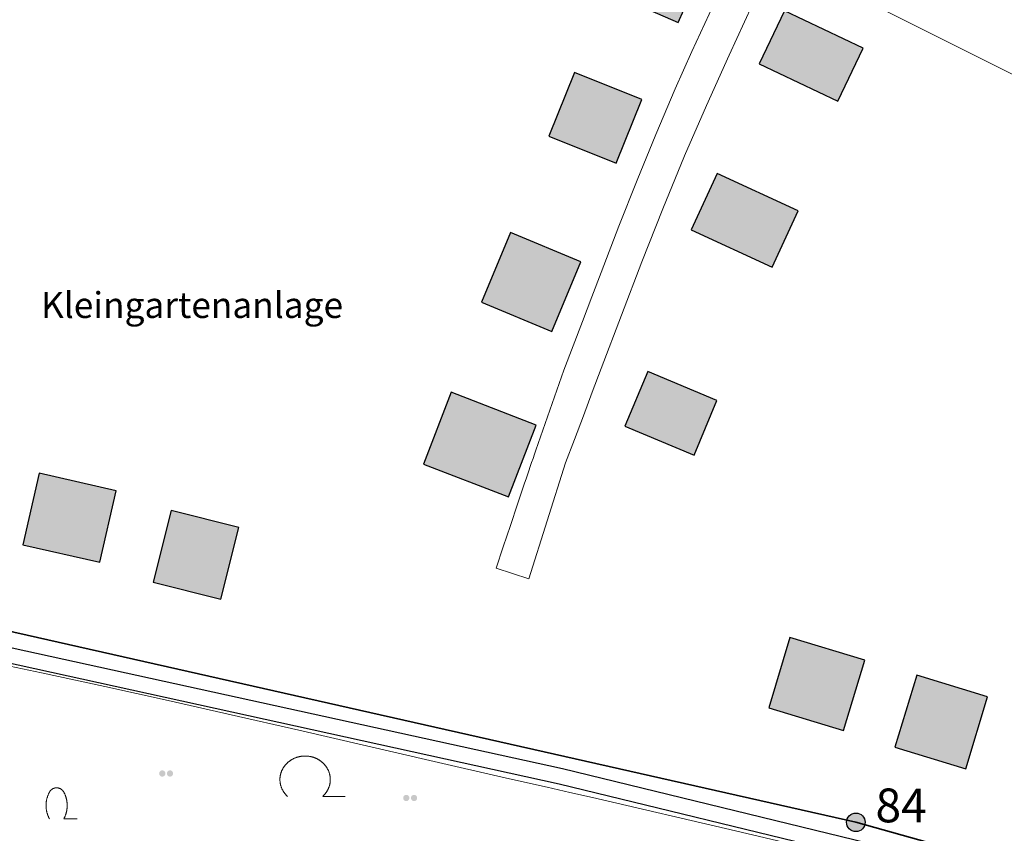
# Model space of a CAD drawing. Units: metres. Extents: x 689017 to 696901, y 5335702 to 5345111.
# Drawn here: x 692607 to 692671, y 5340022 to 5340075 of the extents above; entities that cross this region are included whole.
import ezdxf

# ---------------------------------------------------------------- set-up
doc = ezdxf.new("R2010")
doc.units = ezdxf.units.M
for name, color, linetype in [('GEBAEUDE_OBEN', 7, 'Continuous'), ('GEBAEUDERASTER', 253, 'Continuous'), ('Grenzpunktfüllung', 7, 'Continuous'), ('Grünfläche', 7, 'Continuous'), ('Laubbaum', 7, 'Continuous'), ('Punkte_Grenzen', 7, 'Continuous'), ('Punkte_Grenzen_Nr', 7, 'Continuous'), ('Strauch', 7, 'Continuous'), ('Topographie_Bezeichnungen', 7, 'Continuous')]:
    doc.layers.add(name, color=color, linetype=linetype)
for name, color, linetype, lineweight in [('Grenzen', 7, 'Continuous', 35), ('STRASSENBEGRENZUNGSLINIEN', 3, 'Continuous', 25), ('STRASSENBEGRENZUNGSLINIEN_BGL', 3, 'Continuous', 25), ('TOPOGRAPHIE', 7, 'Continuous', 9)]:
    doc.layers.add(name, color=color, linetype=linetype, lineweight=lineweight)
doc.styles.get("Standard").update_dxf_attribs({"font": 'arial.ttf'})
doc.styles.add('TITEL1', font='arial.ttf')

# ---------------------------------------------------------------- blocks, each defined once
blk = doc.blocks.new('Strauch_1', base_point=(693099.442, 5339646.163))
at = {"color": 18, "lineweight": 0, "true_color": 0x000000}
for points in [[(693098.511, 5339647.879), (693098.497, 5339647.852), (693098.483, 5339647.824), (693098.47, 5339647.797), (693098.457, 5339647.769), (693098.444, 5339647.741), (693098.432, 5339647.713), (693098.421, 5339647.684), (693098.41, 5339647.655), (693098.399, 5339647.627), (693098.389, 5339647.598), (693098.38, 5339647.568), (693098.371, 5339647.539), (693098.362, 5339647.509), (693098.354, 5339647.479), (693098.347, 5339647.45), (693098.34, 5339647.419), (693098.333, 5339647.389), (693098.327, 5339647.359), (693098.322, 5339647.329), (693098.317, 5339647.298), (693098.313, 5339647.268), (693098.309, 5339647.237), (693098.305, 5339647.206), (693098.302, 5339647.175), (693098.3, 5339647.145), (693098.298, 5339647.114), (693098.297, 5339647.083), (693098.296, 5339647.052), (693098.296, 5339647.021), (693098.296, 5339646.99), (693098.297, 5339646.959), (693098.298, 5339646.928), (693098.3, 5339646.897), (693098.302, 5339646.867), (693098.305, 5339646.836), (693098.309, 5339646.805), (693098.313, 5339646.774), (693098.317, 5339646.744), (693098.322, 5339646.713), (693098.327, 5339646.683), (693098.333, 5339646.653), (693098.34, 5339646.623), (693098.347, 5339646.592), (693098.354, 5339646.563), (693098.362, 5339646.533), (693098.371, 5339646.503), (693098.38, 5339646.474), (693098.389, 5339646.444), (693098.399, 5339646.415), (693098.41, 5339646.387), (693098.421, 5339646.358), (693098.432, 5339646.329), (693098.444, 5339646.301), (693098.457, 5339646.273), (693098.47, 5339646.245), (693098.483, 5339646.218), (693098.497, 5339646.19), (693098.511, 5339646.163)], [(693099.442, 5339647.879), (693099.433, 5339647.894), (693099.424, 5339647.909), (693099.415, 5339647.923), (693099.405, 5339647.938), (693099.395, 5339647.952), (693099.384, 5339647.965), (693099.373, 5339647.979), (693099.361, 5339647.992), (693099.35, 5339648.004), (693099.337, 5339648.016), (693099.325, 5339648.028), (693099.312, 5339648.039), (693099.298, 5339648.05), (693099.285, 5339648.061), (693099.271, 5339648.071), (693099.257, 5339648.08), (693099.242, 5339648.089), (693099.227, 5339648.098), (693099.212, 5339648.106), (693099.197, 5339648.113), (693099.182, 5339648.12), (693099.166, 5339648.127), (693099.15, 5339648.133), (693099.134, 5339648.138), (693099.118, 5339648.143), (693099.102, 5339648.148), (693099.085, 5339648.152), (693099.069, 5339648.155), (693099.052, 5339648.158), (693099.035, 5339648.16), (693099.019, 5339648.162), (693099.002, 5339648.163), (693098.985, 5339648.163), (693098.968, 5339648.163), (693098.951, 5339648.163), (693098.934, 5339648.162), (693098.918, 5339648.16), (693098.901, 5339648.158), (693098.884, 5339648.155), (693098.868, 5339648.152), (693098.851, 5339648.148), (693098.835, 5339648.143), (693098.819, 5339648.138), (693098.803, 5339648.133), (693098.787, 5339648.127), (693098.771, 5339648.12), (693098.756, 5339648.113), (693098.741, 5339648.106), (693098.726, 5339648.098), (693098.711, 5339648.089), (693098.697, 5339648.08), (693098.682, 5339648.071), (693098.668, 5339648.061), (693098.655, 5339648.05), (693098.641, 5339648.039), (693098.628, 5339648.028), (693098.616, 5339648.016), (693098.604, 5339648.004), (693098.592, 5339647.992), (693098.58, 5339647.979), (693098.569, 5339647.965), (693098.558, 5339647.952), (693098.548, 5339647.938), (693098.538, 5339647.923), (693098.529, 5339647.909), (693098.52, 5339647.894), (693098.511, 5339647.879)], [(693099.442, 5339646.163), (693099.456, 5339646.19), (693099.47, 5339646.218), (693099.484, 5339646.245), (693099.496, 5339646.273), (693099.509, 5339646.301), (693099.521, 5339646.329), (693099.532, 5339646.358), (693099.543, 5339646.387), (693099.554, 5339646.415), (693099.564, 5339646.444), (693099.573, 5339646.474), (693099.582, 5339646.503), (693099.591, 5339646.533), (693099.599, 5339646.563), (693099.606, 5339646.592), (693099.613, 5339646.623), (693099.62, 5339646.653), (693099.626, 5339646.683), (693099.631, 5339646.713), (693099.636, 5339646.744), (693099.64, 5339646.774), (693099.644, 5339646.805), (693099.648, 5339646.836), (693099.651, 5339646.867), (693099.653, 5339646.897), (693099.655, 5339646.928), (693099.656, 5339646.959), (693099.657, 5339646.99), (693099.657, 5339647.021), (693099.657, 5339647.052), (693099.656, 5339647.083), (693099.655, 5339647.114), (693099.653, 5339647.145), (693099.651, 5339647.175), (693099.648, 5339647.206), (693099.644, 5339647.237), (693099.64, 5339647.268), (693099.636, 5339647.298), (693099.631, 5339647.329), (693099.626, 5339647.359), (693099.62, 5339647.389), (693099.613, 5339647.419), (693099.606, 5339647.45), (693099.599, 5339647.479), (693099.591, 5339647.509), (693099.582, 5339647.539), (693099.573, 5339647.568), (693099.564, 5339647.598), (693099.554, 5339647.627), (693099.543, 5339647.655), (693099.532, 5339647.684), (693099.521, 5339647.713), (693099.509, 5339647.741), (693099.496, 5339647.769), (693099.484, 5339647.797), (693099.47, 5339647.824), (693099.456, 5339647.852), (693099.442, 5339647.879)], [(693099.442, 5339646.163), (693100.296, 5339646.163)]]:
    blk.add_lwpolyline(points, dxfattribs=at)
blk = doc.blocks.new('Laubbaum_1', base_point=(693085.45, 5339214.2))
at = {"color": 18, "lineweight": 0, "true_color": 0x000000}
for points in [[(693086.583, 5339213.116), (693086.604, 5339213.135), (693086.624, 5339213.154), (693086.644, 5339213.174), (693086.664, 5339213.195), (693086.683, 5339213.215), (693086.702, 5339213.236), (693086.721, 5339213.257), (693086.739, 5339213.279), (693086.756, 5339213.301), (693086.773, 5339213.323), (693086.79, 5339213.345), (693086.806, 5339213.368), (693086.822, 5339213.391), (693086.838, 5339213.414), (693086.853, 5339213.437), (693086.867, 5339213.461), (693086.881, 5339213.485), (693086.895, 5339213.509), (693086.908, 5339213.534), (693086.92, 5339213.558), (693086.933, 5339213.583), (693086.944, 5339213.608), (693086.955, 5339213.633), (693086.966, 5339213.659), (693086.976, 5339213.684), (693086.986, 5339213.71), (693086.995, 5339213.736), (693087.004, 5339213.762), (693087.012, 5339213.788), (693087.02, 5339213.814), (693087.027, 5339213.841), (693087.034, 5339213.867), (693087.04, 5339213.894), (693087.046, 5339213.921), (693087.051, 5339213.948), (693087.055, 5339213.975), (693087.06, 5339214.002), (693087.063, 5339214.029), (693087.066, 5339214.056), (693087.069, 5339214.083), (693087.071, 5339214.11), (693087.072, 5339214.138), (693087.073, 5339214.165), (693087.074, 5339214.192), (693087.073, 5339214.219), (693087.073, 5339214.247), (693087.072, 5339214.274), (693087.07, 5339214.301), (693087.068, 5339214.328), (693087.065, 5339214.356), (693087.062, 5339214.383), (693087.058, 5339214.41), (693087.054, 5339214.437), (693087.049, 5339214.464), (693087.044, 5339214.491), (693087.038, 5339214.517), (693087.031, 5339214.544), (693087.024, 5339214.57), (693087.017, 5339214.597), (693087.009, 5339214.623), (693087.001, 5339214.649), (693086.992, 5339214.675), (693086.982, 5339214.701), (693086.972, 5339214.727), (693086.962, 5339214.752), (693086.951, 5339214.778), (693086.94, 5339214.803), (693086.928, 5339214.828), (693086.915, 5339214.852), (693086.903, 5339214.877), (693086.889, 5339214.901), (693086.876, 5339214.925), (693086.861, 5339214.949), (693086.847, 5339214.973), (693086.832, 5339214.996), (693086.816, 5339215.019), (693086.8, 5339215.042), (693086.783, 5339215.065), (693086.767, 5339215.087), (693086.749, 5339215.109), (693086.731, 5339215.131), (693086.713, 5339215.152), (693086.695, 5339215.173), (693086.676, 5339215.194), (693086.656, 5339215.214), (693086.637, 5339215.234), (693086.616, 5339215.254), (693086.596, 5339215.274), (693086.575, 5339215.293), (693086.554, 5339215.311), (693086.532, 5339215.33), (693086.51, 5339215.348), (693086.488, 5339215.365), (693086.465, 5339215.383), (693086.442, 5339215.4), (693086.419, 5339215.416), (693086.395, 5339215.432), (693086.371, 5339215.448), (693086.347, 5339215.463), (693086.322, 5339215.478), (693086.298, 5339215.492), (693086.273, 5339215.506), (693086.247, 5339215.52), (693086.222, 5339215.533), (693086.196, 5339215.546), (693086.17, 5339215.558), (693086.143, 5339215.57), (693086.117, 5339215.582), (693086.09, 5339215.593), (693086.063, 5339215.603), (693086.036, 5339215.613), (693086.008, 5339215.623), (693085.981, 5339215.632), (693085.953, 5339215.641), (693085.925, 5339215.649), (693085.897, 5339215.657), (693085.869, 5339215.664), (693085.841, 5339215.671), (693085.812, 5339215.677), (693085.784, 5339215.683), (693085.755, 5339215.688), (693085.726, 5339215.693), (693085.697, 5339215.698), (693085.668, 5339215.702), (693085.639, 5339215.705), (693085.61, 5339215.708), (693085.581, 5339215.71), (693085.552, 5339215.712), (693085.523, 5339215.714), (693085.494, 5339215.715), (693085.464, 5339215.715), (693085.435, 5339215.715), (693085.406, 5339215.715), (693085.377, 5339215.714), (693085.347, 5339215.712), (693085.318, 5339215.71), (693085.289, 5339215.708), (693085.26, 5339215.705), (693085.231, 5339215.701), (693085.202, 5339215.698), (693085.173, 5339215.693), (693085.144, 5339215.688), (693085.116, 5339215.683), (693085.087, 5339215.677), (693085.059, 5339215.671), (693085.03, 5339215.664), (693085.002, 5339215.657), (693084.974, 5339215.649), (693084.946, 5339215.641), (693084.918, 5339215.632), (693084.891, 5339215.623), (693084.864, 5339215.613), (693084.836, 5339215.603), (693084.809, 5339215.592), (693084.783, 5339215.581), (693084.756, 5339215.57), (693084.73, 5339215.558), (693084.704, 5339215.546), (693084.678, 5339215.533), (693084.652, 5339215.52), (693084.627, 5339215.506), (693084.602, 5339215.492), (693084.577, 5339215.478), (693084.552, 5339215.463), (693084.528, 5339215.448), (693084.504, 5339215.432), (693084.481, 5339215.416), (693084.457, 5339215.399), (693084.434, 5339215.382), (693084.412, 5339215.365), (693084.389, 5339215.347), (693084.367, 5339215.329), (693084.346, 5339215.311), (693084.324, 5339215.292), (693084.304, 5339215.273), (693084.283, 5339215.254), (693084.263, 5339215.234), (693084.243, 5339215.214), (693084.224, 5339215.193), (693084.205, 5339215.173), (693084.186, 5339215.152), (693084.168, 5339215.13), (693084.15, 5339215.109), (693084.133, 5339215.087), (693084.116, 5339215.064), (693084.1, 5339215.042), (693084.084, 5339215.019), (693084.068, 5339214.996), (693084.053, 5339214.972), (693084.038, 5339214.949), (693084.024, 5339214.925), (693084.01, 5339214.901), (693083.997, 5339214.877), (693083.984, 5339214.852), (693083.972, 5339214.827), (693083.96, 5339214.802), (693083.949, 5339214.777), (693083.938, 5339214.752), (693083.927, 5339214.726), (693083.917, 5339214.701), (693083.908, 5339214.675), (693083.899, 5339214.649), (693083.891, 5339214.623), (693083.883, 5339214.596), (693083.875, 5339214.57), (693083.868, 5339214.543), (693083.862, 5339214.517), (693083.856, 5339214.49), (693083.851, 5339214.463), (693083.846, 5339214.436), (693083.842, 5339214.409), (693083.838, 5339214.382), (693083.835, 5339214.355), (693083.832, 5339214.328), (693083.83, 5339214.301), (693083.828, 5339214.274), (693083.827, 5339214.246), (693083.826, 5339214.219), (693083.826, 5339214.192), (693083.827, 5339214.164), (693083.828, 5339214.137), (693083.829, 5339214.11), (693083.831, 5339214.083), (693083.834, 5339214.055), (693083.837, 5339214.028), (693083.84, 5339214.001), (693083.844, 5339213.974), (693083.849, 5339213.947), (693083.854, 5339213.92), (693083.86, 5339213.894), (693083.866, 5339213.867), (693083.873, 5339213.84), (693083.88, 5339213.814), (693083.888, 5339213.788), (693083.896, 5339213.761), (693083.905, 5339213.735), (693083.914, 5339213.709), (693083.924, 5339213.684), (693083.934, 5339213.658), (693083.945, 5339213.633), (693083.956, 5339213.608), (693083.967, 5339213.583), (693083.98, 5339213.558), (693083.992, 5339213.533), (693084.005, 5339213.509), (693084.019, 5339213.485), (693084.033, 5339213.461), (693084.048, 5339213.437), (693084.062, 5339213.413), (693084.078, 5339213.39), (693084.094, 5339213.367), (693084.11, 5339213.345), (693084.127, 5339213.322), (693084.144, 5339213.3), (693084.162, 5339213.278), (693084.18, 5339213.257), (693084.198, 5339213.236), (693084.217, 5339213.215), (693084.236, 5339213.194), (693084.256, 5339213.174), (693084.276, 5339213.154), (693084.296, 5339213.135), (693084.317, 5339213.115)], [(693088.026, 5339213.116), (693086.583, 5339213.116)]]:
    blk.add_lwpolyline(points, dxfattribs=at)
blk = doc.blocks.new('Gruenflaeche_1', base_point=(693122, 5339648.997))
at = {"true_color": 0x000000, "transparency": 33554687}
h = blk.add_hatch(color=18, dxfattribs=at)
h.paths.add_polyline_path([(693121.55, 5339648.997), (693121.55, 5339649.007), (693121.551, 5339649.017), (693121.552, 5339649.027), (693121.554, 5339649.037), (693121.556, 5339649.047), (693121.559, 5339649.057), (693121.562, 5339649.067), (693121.566, 5339649.076), (693121.57, 5339649.085), (693121.575, 5339649.094), (693121.58, 5339649.103), (693121.586, 5339649.111), (693121.592, 5339649.12), (693121.598, 5339649.127), (693121.605, 5339649.135), (693121.612, 5339649.142), (693121.62, 5339649.149), (693121.627, 5339649.155), (693121.636, 5339649.161), (693121.644, 5339649.167), (693121.653, 5339649.172), (693121.662, 5339649.177), (693121.671, 5339649.181), (693121.68, 5339649.185), (693121.69, 5339649.188), (693121.7, 5339649.191), (693121.71, 5339649.193), (693121.72, 5339649.195), (693121.73, 5339649.196), (693121.74, 5339649.197), (693121.75, 5339649.197), (693121.76, 5339649.197), (693121.77, 5339649.196), (693121.78, 5339649.195), (693121.79, 5339649.193), (693121.8, 5339649.191), (693121.81, 5339649.188), (693121.819, 5339649.185), (693121.829, 5339649.181), (693121.838, 5339649.177), (693121.847, 5339649.172), (693121.856, 5339649.167), (693121.864, 5339649.161), (693121.872, 5339649.155), (693121.88, 5339649.149), (693121.888, 5339649.142), (693121.895, 5339649.135), (693121.902, 5339649.127), (693121.908, 5339649.12), (693121.914, 5339649.111), (693121.92, 5339649.103), (693121.925, 5339649.094), (693121.929, 5339649.085), (693121.934, 5339649.076), (693121.937, 5339649.067), (693121.941, 5339649.057), (693121.943, 5339649.047), (693121.946, 5339649.037), (693121.947, 5339649.027), (693121.949, 5339649.017), (693121.95, 5339649.007), (693121.95, 5339648.997), (693121.95, 5339648.987), (693121.949, 5339648.977), (693121.947, 5339648.967), (693121.946, 5339648.957), (693121.943, 5339648.947), (693121.941, 5339648.937), (693121.937, 5339648.928), (693121.934, 5339648.918), (693121.929, 5339648.909), (693121.925, 5339648.9), (693121.92, 5339648.891), (693121.914, 5339648.883), (693121.908, 5339648.875), (693121.902, 5339648.867), (693121.895, 5339648.859), (693121.888, 5339648.852), (693121.88, 5339648.845), (693121.872, 5339648.839), (693121.864, 5339648.833), (693121.856, 5339648.827), (693121.847, 5339648.822), (693121.838, 5339648.818), (693121.829, 5339648.813), (693121.819, 5339648.81), (693121.81, 5339648.806), (693121.8, 5339648.803), (693121.79, 5339648.801), (693121.78, 5339648.799), (693121.77, 5339648.798), (693121.76, 5339648.797), (693121.75, 5339648.797), (693121.74, 5339648.797), (693121.73, 5339648.798), (693121.72, 5339648.799), (693121.71, 5339648.801), (693121.7, 5339648.803), (693121.69, 5339648.806), (693121.68, 5339648.81), (693121.671, 5339648.813), (693121.662, 5339648.818), (693121.653, 5339648.822), (693121.644, 5339648.827), (693121.636, 5339648.833), (693121.627, 5339648.839), (693121.62, 5339648.845), (693121.612, 5339648.852), (693121.605, 5339648.859), (693121.598, 5339648.867), (693121.592, 5339648.875), (693121.586, 5339648.883), (693121.58, 5339648.891), (693121.575, 5339648.9), (693121.57, 5339648.909), (693121.566, 5339648.918), (693121.562, 5339648.928), (693121.559, 5339648.937), (693121.556, 5339648.947), (693121.554, 5339648.957), (693121.552, 5339648.967), (693121.551, 5339648.977), (693121.55, 5339648.987)])
h.paths.add_polyline_path([(693122.05, 5339648.997), (693122.05, 5339649.007), (693122.051, 5339649.017), (693122.052, 5339649.027), (693122.054, 5339649.037), (693122.056, 5339649.047), (693122.059, 5339649.057), (693122.062, 5339649.067), (693122.066, 5339649.076), (693122.07, 5339649.085), (693122.075, 5339649.094), (693122.08, 5339649.103), (693122.086, 5339649.111), (693122.092, 5339649.12), (693122.098, 5339649.127), (693122.105, 5339649.135), (693122.112, 5339649.142), (693122.12, 5339649.149), (693122.127, 5339649.155), (693122.136, 5339649.161), (693122.144, 5339649.167), (693122.153, 5339649.172), (693122.162, 5339649.177), (693122.171, 5339649.181), (693122.18, 5339649.185), (693122.19, 5339649.188), (693122.2, 5339649.191), (693122.21, 5339649.193), (693122.22, 5339649.195), (693122.23, 5339649.196), (693122.24, 5339649.197), (693122.25, 5339649.197), (693122.26, 5339649.197), (693122.27, 5339649.196), (693122.28, 5339649.195), (693122.29, 5339649.193), (693122.3, 5339649.191), (693122.31, 5339649.188), (693122.319, 5339649.185), (693122.329, 5339649.181), (693122.338, 5339649.177), (693122.347, 5339649.172), (693122.356, 5339649.167), (693122.364, 5339649.161), (693122.372, 5339649.155), (693122.38, 5339649.149), (693122.388, 5339649.142), (693122.395, 5339649.135), (693122.402, 5339649.127), (693122.408, 5339649.12), (693122.414, 5339649.111), (693122.42, 5339649.103), (693122.425, 5339649.094), (693122.429, 5339649.085), (693122.434, 5339649.076), (693122.437, 5339649.067), (693122.441, 5339649.057), (693122.443, 5339649.047), (693122.446, 5339649.037), (693122.447, 5339649.027), (693122.449, 5339649.017), (693122.45, 5339649.007), (693122.45, 5339648.997), (693122.45, 5339648.987), (693122.449, 5339648.977), (693122.447, 5339648.967), (693122.446, 5339648.957), (693122.443, 5339648.947), (693122.441, 5339648.937), (693122.437, 5339648.928), (693122.434, 5339648.918), (693122.429, 5339648.909), (693122.425, 5339648.9), (693122.42, 5339648.891), (693122.414, 5339648.883), (693122.408, 5339648.875), (693122.402, 5339648.867), (693122.395, 5339648.859), (693122.388, 5339648.852), (693122.38, 5339648.845), (693122.372, 5339648.839), (693122.364, 5339648.833), (693122.356, 5339648.827), (693122.347, 5339648.822), (693122.338, 5339648.818), (693122.329, 5339648.813), (693122.319, 5339648.81), (693122.31, 5339648.806), (693122.3, 5339648.803), (693122.29, 5339648.801), (693122.28, 5339648.799), (693122.27, 5339648.798), (693122.26, 5339648.797), (693122.25, 5339648.797), (693122.24, 5339648.797), (693122.23, 5339648.798), (693122.22, 5339648.799), (693122.21, 5339648.801), (693122.2, 5339648.803), (693122.19, 5339648.806), (693122.18, 5339648.81), (693122.171, 5339648.813), (693122.162, 5339648.818), (693122.153, 5339648.822), (693122.144, 5339648.827), (693122.136, 5339648.833), (693122.127, 5339648.839), (693122.12, 5339648.845), (693122.112, 5339648.852), (693122.105, 5339648.859), (693122.098, 5339648.867), (693122.092, 5339648.875), (693122.086, 5339648.883), (693122.08, 5339648.891), (693122.075, 5339648.9), (693122.07, 5339648.909), (693122.066, 5339648.918), (693122.062, 5339648.928), (693122.059, 5339648.937), (693122.056, 5339648.947), (693122.054, 5339648.957), (693122.052, 5339648.967), (693122.051, 5339648.977), (693122.05, 5339648.987)], flags=0)
blk = doc.blocks.new('Kreis_1', base_point=(692491.65, 5340481.21))
at = {"true_color": 0xffffff, "transparency": 33554687}
blk.add_hatch(color=7, dxfattribs=at).paths.add_polyline_path([(692491.05, 5340481.21), (692491.05, 5340481.228), (692491.051, 5340481.246), (692491.052, 5340481.263), (692491.054, 5340481.281), (692491.057, 5340481.299), (692491.059, 5340481.316), (692491.063, 5340481.334), (692491.067, 5340481.351), (692491.071, 5340481.368), (692491.076, 5340481.385), (692491.082, 5340481.402), (692491.088, 5340481.419), (692491.094, 5340481.435), (692491.101, 5340481.452), (692491.108, 5340481.468), (692491.116, 5340481.484), (692491.125, 5340481.5), (692491.133, 5340481.515), (692491.143, 5340481.53), (692491.152, 5340481.545), (692491.163, 5340481.56), (692491.173, 5340481.574), (692491.184, 5340481.588), (692491.195, 5340481.602), (692491.207, 5340481.615), (692491.219, 5340481.628), (692491.232, 5340481.641), (692491.245, 5340481.653), (692491.258, 5340481.665), (692491.272, 5340481.676), (692491.286, 5340481.687), (692491.3, 5340481.697), (692491.315, 5340481.708), (692491.33, 5340481.717), (692491.345, 5340481.727), (692491.36, 5340481.735), (692491.376, 5340481.744), (692491.392, 5340481.752), (692491.408, 5340481.759), (692491.425, 5340481.766), (692491.441, 5340481.772), (692491.458, 5340481.778), (692491.475, 5340481.784), (692491.492, 5340481.789), (692491.509, 5340481.793), (692491.526, 5340481.797), (692491.544, 5340481.801), (692491.561, 5340481.803), (692491.579, 5340481.806), (692491.597, 5340481.808), (692491.614, 5340481.809), (692491.632, 5340481.81), (692491.65, 5340481.81), (692491.668, 5340481.81), (692491.686, 5340481.809), (692491.703, 5340481.808), (692491.721, 5340481.806), (692491.739, 5340481.803), (692491.756, 5340481.801), (692491.774, 5340481.797), (692491.791, 5340481.793), (692491.808, 5340481.789), (692491.825, 5340481.784), (692491.842, 5340481.778), (692491.859, 5340481.772), (692491.875, 5340481.766), (692491.892, 5340481.759), (692491.908, 5340481.752), (692491.924, 5340481.744), (692491.94, 5340481.735), (692491.955, 5340481.727), (692491.97, 5340481.717), (692491.985, 5340481.708), (692492, 5340481.697), (692492.014, 5340481.687), (692492.028, 5340481.676), (692492.042, 5340481.665), (692492.055, 5340481.653), (692492.068, 5340481.641), (692492.081, 5340481.628), (692492.093, 5340481.615), (692492.105, 5340481.602), (692492.116, 5340481.588), (692492.127, 5340481.574), (692492.137, 5340481.56), (692492.148, 5340481.545), (692492.157, 5340481.53), (692492.167, 5340481.515), (692492.175, 5340481.5), (692492.184, 5340481.484), (692492.192, 5340481.468), (692492.199, 5340481.452), (692492.206, 5340481.435), (692492.212, 5340481.419), (692492.218, 5340481.402), (692492.224, 5340481.385), (692492.229, 5340481.368), (692492.233, 5340481.351), (692492.237, 5340481.334), (692492.241, 5340481.316), (692492.243, 5340481.299), (692492.246, 5340481.281), (692492.248, 5340481.263), (692492.249, 5340481.246), (692492.25, 5340481.228), (692492.25, 5340481.21), (692492.25, 5340481.192), (692492.249, 5340481.174), (692492.248, 5340481.157), (692492.246, 5340481.139), (692492.243, 5340481.121), (692492.241, 5340481.104), (692492.237, 5340481.086), (692492.233, 5340481.069), (692492.229, 5340481.052), (692492.224, 5340481.035), (692492.218, 5340481.018), (692492.212, 5340481.001), (692492.206, 5340480.985), (692492.199, 5340480.968), (692492.192, 5340480.952), (692492.184, 5340480.936), (692492.175, 5340480.92), (692492.167, 5340480.905), (692492.157, 5340480.89), (692492.148, 5340480.875), (692492.137, 5340480.86), (692492.127, 5340480.846), (692492.116, 5340480.832), (692492.105, 5340480.818), (692492.093, 5340480.805), (692492.081, 5340480.792), (692492.068, 5340480.779), (692492.055, 5340480.767), (692492.042, 5340480.755), (692492.028, 5340480.744), (692492.014, 5340480.733), (692492, 5340480.723), (692491.985, 5340480.712), (692491.97, 5340480.703), (692491.955, 5340480.693), (692491.94, 5340480.685), (692491.924, 5340480.676), (692491.908, 5340480.668), (692491.892, 5340480.661), (692491.875, 5340480.654), (692491.859, 5340480.648), (692491.842, 5340480.642), (692491.825, 5340480.636), (692491.808, 5340480.631), (692491.791, 5340480.627), (692491.774, 5340480.623), (692491.756, 5340480.619), (692491.739, 5340480.617), (692491.721, 5340480.614), (692491.703, 5340480.612), (692491.686, 5340480.611), (692491.668, 5340480.61), (692491.65, 5340480.61), (692491.632, 5340480.61), (692491.614, 5340480.611), (692491.597, 5340480.612), (692491.579, 5340480.614), (692491.561, 5340480.617), (692491.544, 5340480.619), (692491.526, 5340480.623), (692491.509, 5340480.627), (692491.492, 5340480.631), (692491.475, 5340480.636), (692491.458, 5340480.642), (692491.441, 5340480.648), (692491.425, 5340480.654), (692491.408, 5340480.661), (692491.392, 5340480.668), (692491.376, 5340480.676), (692491.36, 5340480.685), (692491.345, 5340480.693), (692491.33, 5340480.703), (692491.315, 5340480.712), (692491.3, 5340480.723), (692491.286, 5340480.733), (692491.272, 5340480.744), (692491.258, 5340480.755), (692491.245, 5340480.767), (692491.232, 5340480.779), (692491.219, 5340480.792), (692491.207, 5340480.805), (692491.195, 5340480.818), (692491.184, 5340480.832), (692491.173, 5340480.846), (692491.163, 5340480.86), (692491.152, 5340480.875), (692491.143, 5340480.89), (692491.133, 5340480.905), (692491.125, 5340480.92), (692491.116, 5340480.936), (692491.108, 5340480.952), (692491.101, 5340480.968), (692491.094, 5340480.985), (692491.088, 5340481.001), (692491.082, 5340481.018), (692491.076, 5340481.035), (692491.071, 5340481.052), (692491.067, 5340481.069), (692491.063, 5340481.086), (692491.059, 5340481.104), (692491.057, 5340481.121), (692491.054, 5340481.139), (692491.052, 5340481.157), (692491.051, 5340481.174), (692491.05, 5340481.192)])
blk = doc.blocks.new('Grenzpunkt_Nummer')
at = {"layer": 'Punkte_Grenzen'}
blk.add_circle((0, 0), 0.6, dxfattribs=at)
at = {"layer": 'Punkte_Grenzen_Nr', "style": 'TITEL1'}
blk.add_attdef('PUNKTNUMMER', (0.6, 0), '', height=2.18, dxfattribs=at)

msp = doc.modelspace()

# ---------------------------------------------------------------- hatches: boundary and pattern name
at = {"layer": 'GEBAEUDERASTER', "transparency": 33554687}
for points in [[(692651.71, 5340079.54), (692647.41, 5340081.44), (692645.23, 5340076.51), (692649.53, 5340074.61)], [(692661.46, 5340072.95), (692656.38, 5340075.37), (692654.74, 5340071.94), (692659.82, 5340069.53)], [(692647.17, 5340069.64), (692642.83, 5340071.39), (692641.19, 5340067.28), (692645.53, 5340065.54)], [(692652.03, 5340064.88), (692650.35, 5340061.24), (692655.59, 5340058.83), (692657.25, 5340062.47)], [(692638.71, 5340061.08), (692636.84, 5340056.58), (692641.38, 5340054.69), (692643.25, 5340059.18)], [(692650.55, 5340046.72), (692652.02, 5340050.23), (692647.57, 5340052.1), (692646.09, 5340048.59)], [(692638.58, 5340044.02), (692640.37, 5340048.65), (692634.88, 5340050.77), (692633.09, 5340046.14)], [(692608.32, 5340045.55), (692607.27, 5340040.94), (692612.23, 5340039.81), (692613.28, 5340044.42)], [(692616.83, 5340043.15), (692615.67, 5340038.53), (692620.04, 5340037.43), (692621.2, 5340042.05)], [(692660.19, 5340028.96), (692661.55, 5340033.49), (692656.73, 5340034.96), (692655.37, 5340030.42)], [(692664.9, 5340032.52), (692663.49, 5340027.89), (692668.06, 5340026.5), (692669.47, 5340031.14)]]:
    msp.add_hatch(color=256, dxfattribs=at).paths.add_polyline_path(points)

# ---------------------------------------------------------------- linework, layer by layer
at = {"layer": 'GEBAEUDE_OBEN', "flags": 128}
for points in [[(692651.71, 5340079.54), (692647.41, 5340081.44), (692645.23, 5340076.51), (692649.53, 5340074.61), (692651.71, 5340079.54)], [(692661.46, 5340072.95), (692656.38, 5340075.37), (692654.74, 5340071.94), (692659.82, 5340069.53), (692661.46, 5340072.95)], [(692647.17, 5340069.64), (692642.83, 5340071.39), (692641.19, 5340067.28), (692645.53, 5340065.54), (692647.17, 5340069.64)], [(692652.03, 5340064.88), (692650.35, 5340061.24), (692655.59, 5340058.83), (692657.25, 5340062.47), (692652.03, 5340064.88)], [(692638.71, 5340061.08), (692636.84, 5340056.58), (692641.38, 5340054.69), (692643.25, 5340059.18), (692638.71, 5340061.08)], [(692650.55, 5340046.72), (692652.02, 5340050.23), (692647.57, 5340052.1), (692646.09, 5340048.59), (692650.55, 5340046.72)], [(692638.58, 5340044.02), (692640.37, 5340048.65), (692634.88, 5340050.77), (692633.09, 5340046.14), (692638.58, 5340044.02)], [(692608.32, 5340045.55), (692607.27, 5340040.94), (692612.23, 5340039.81), (692613.28, 5340044.42), (692608.32, 5340045.55)], [(692616.83, 5340043.15), (692615.67, 5340038.53), (692620.04, 5340037.43), (692621.2, 5340042.05), (692616.83, 5340043.15)], [(692660.19, 5340028.96), (692661.55, 5340033.49), (692656.73, 5340034.96), (692655.37, 5340030.42), (692660.19, 5340028.96)], [(692664.9, 5340032.52), (692663.49, 5340027.89), (692668.06, 5340026.5), (692669.47, 5340031.14), (692664.9, 5340032.52)]]:
    msp.add_lwpolyline(points, dxfattribs=at)
at = {"layer": 'Grenzen', "flags": 128}
for points in [[(692560.39, 5340136.01), (692548.37, 5340048.46), (692660.98, 5340023.04), (692734.22, 5340002.5), (692774.79, 5339990.15), (692774.42, 5339988.99), (692787.73, 5339984.78), (692823.5, 5339972.54), (692859.52, 5339961.3), (692885.51, 5339952.54), (692895.24, 5339949.27), (692930.68, 5339936.44), (692949.08, 5339929.32)], [(692734.22, 5340002.5), (692660.98, 5340023.04), (692548.37, 5340048.46), (692546.31, 5340033.51), (692546.05, 5340031.64), (692543.22, 5340011.71), (692540.92, 5339995.76), (692548.14, 5339995.06), (692572.31, 5339992.73), (692597.93, 5339990.22), (692634.73, 5339985.78), (692649.05, 5339983.76), (692671.43, 5339980.59)]]:
    msp.add_lwpolyline(points, dxfattribs=at)
at = {"layer": 'STRASSENBEGRENZUNGSLINIEN', "flags": 128}
msp.add_lwpolyline([(692930.683, 5339936.442), (692895.239, 5339949.271), (692859.516, 5339961.303), (692823.503, 5339972.543), (692787.73, 5339984.773), (692774.425, 5339988.987), (692751.597, 5339995.774), (692715.344, 5340006.748), (692678.596, 5340016.553), (692641.847, 5340025.51), (692604.788, 5340033.643), (692567.321, 5340040.83), (692547.71, 5340044.271)], dxfattribs=at)
at = {"layer": 'STRASSENBEGRENZUNGSLINIEN_BGL', "flags": 128}
msp.add_lwpolyline([(692931.023, 5339937.383), (692895.569, 5339950.215), (692859.824, 5339962.254), (692823.813, 5339973.494), (692788.043, 5339985.723), (692774.718, 5339989.943), (692751.885, 5339996.732), (692715.618, 5340007.71), (692678.844, 5340017.522), (692642.072, 5340026.484), (692604.989, 5340034.623), (692567.502, 5340041.813), (692547.883, 5340045.256)], dxfattribs=at)
at = {"layer": 'TOPOGRAPHIE', "flags": 128}
for points in [[(692653.779, 5340079.95), (692652.642, 5340077.555), (692651.515, 5340075.157), (692650.406, 5340072.749), (692649.327, 5340070.329), (692648.075, 5340067.395), (692646.867, 5340064.442), (692645.694, 5340061.474), (692644.546, 5340058.497), (692643.945, 5340056.92), (692643.347, 5340055.342), (692642.749, 5340053.764), (692642.151, 5340052.185)], [(692655.8, 5340078.938), (692654.292, 5340075.722), (692652.799, 5340072.499), (692651.34, 5340069.262), (692649.928, 5340066.004), (692648.527, 5340062.6), (692647.176, 5340059.176), (692645.86, 5340055.738), (692644.558, 5340052.293), (692643.984, 5340050.772), (692643.41, 5340049.252), (692642.836, 5340047.731), (692642.261, 5340046.209)], [(692655.8, 5340078.938), (692699.449, 5340057.078)], [(692642.151, 5340052.185), (692641.697, 5340050.899), (692641.245, 5340049.613), (692640.795, 5340048.325), (692640.348, 5340047.037), (692640.257, 5340046.772), (692640.165, 5340046.506), (692640.074, 5340046.241), (692639.983, 5340045.975), (692639.892, 5340045.709), (692639.801, 5340045.443), (692639.711, 5340045.178), (692639.62, 5340044.912), (692639.158, 5340043.544), (692638.699, 5340042.174), (692638.243, 5340040.803), (692637.787, 5340039.432)], [(692637.787, 5340039.432), (692639.901, 5340038.738), (692642.261, 5340046.209)], [(692586.207, 5340037.068), (692590.754, 5340036.214), (692595.298, 5340035.348), (692599.838, 5340034.462), (692604.371, 5340033.546), (692608.461, 5340032.685), (692612.546, 5340031.798), (692616.626, 5340030.891), (692620.702, 5340029.97), (692625.068, 5340028.973), (692629.432, 5340027.97), (692633.797, 5340026.964), (692638.164, 5340025.962), (692639.621, 5340025.629), (692641.078, 5340025.297), (692642.536, 5340024.965), (692643.993, 5340024.634)], [(692643.993, 5340024.634), (692653.211, 5340022.488), (692662.421, 5340020.324), (692671.62, 5340018.119), (692680.804, 5340015.85), (692688.947, 5340013.768), (692697.076, 5340011.629), (692705.192, 5340009.442), (692713.297, 5340007.213), (692720.78, 5340005.118), (692728.253, 5340002.991), (692735.716, 5340000.828), (692743.167, 5339998.626), (692750.993, 5339996.262), (692758.808, 5339993.859), (692766.618, 5339991.429), (692774.425, 5339988.987)]]:
    msp.add_lwpolyline(points, dxfattribs=at)

# ---------------------------------------------------------------- block references
at = {"layer": 'Grenzpunktfüllung'}
msp.add_blockref('Kreis_1', (692660.98, 5340023.04), dxfattribs=at)
at = {"layer": 'Grünfläche'}
for p in [(692616.505, 5340026.189), (692632.24, 5340024.61)]:
    msp.add_blockref('Gruenflaeche_1', p, dxfattribs=at)
at = {"layer": 'Laubbaum'}
msp.add_blockref('Laubbaum_1', (692625.466, 5340025.799), dxfattribs=at)
at = {"layer": 'Punkte_Grenzen'}
msp.add_blockref('Grenzpunkt_Nummer', (692660.98, 5340023.04), dxfattribs=at).add_auto_attribs({'PUNKTNUMMER': ' 84'})
at = {"layer": 'Strauch'}
msp.add_blockref('Strauch_1', (692609.908, 5340023.268), dxfattribs=at)

# ---------------------------------------------------------------- texts
at = {"layer": 'Topographie_Bezeichnungen', "color": 18, "true_color": 0x000000, "insert": (692618.174, 5340055.558), "char_height": 1.6675, "attachment_point": 8}
msp.add_mtext('{{\\fArial|b0|i0;Kleingartenanlage}}', dxfattribs=at)

doc.saveas('drawing.dxf')
